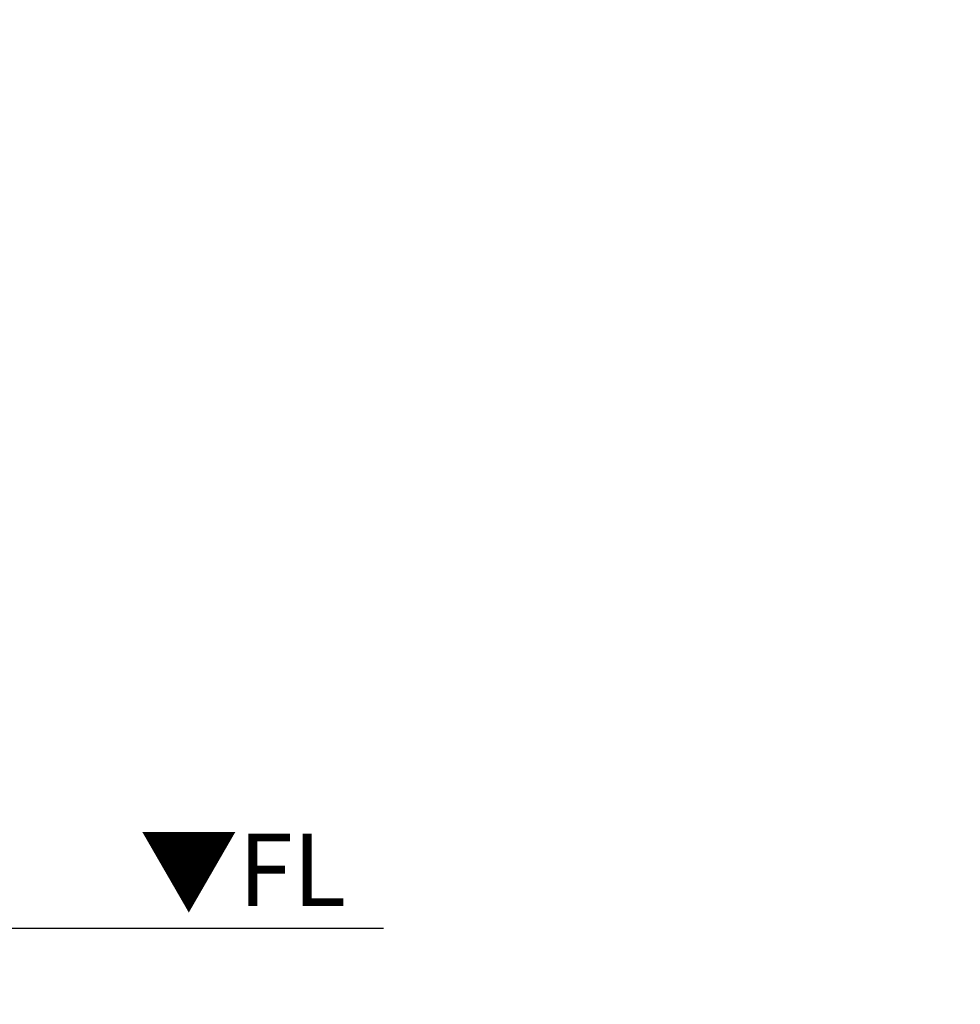
# Model space of a CAD drawing. Extents: x 27948 to 54421, y -33073 to -24203.
# Drawn here: x 45541 to 46269, y -31083 to -30322 of the extents above; entities that cross this region are included whole.
import ezdxf

# ---------------------------------------------------------------- set-up
doc = ezdxf.new("R2010")
doc.units = 0
doc.header["$LTSCALE"] = 50
doc.header["$MEASUREMENT"] = 0
doc.layers.get('0').update_dxf_attribs({"linetype": 'CONTINUOUS'})
doc.layers.get('DEFPOINTS').update_dxf_attribs({"color": 146, "linetype": 'CONTINUOUS'})
for name, color, linetype in [('111-壁仕上', 3, 'CONTINUOUS'), ('160-文字', 254, 'CONTINUOUS'), ('166-寸法B', 11, 'CONTINUOUS')]:
    doc.layers.add(name, color=color, linetype=linetype)
doc.styles.add('KH001', font='txt')
doc.styles.add('ＭＳ ゴシック', font='txt', dxfattribs={"height": 10})
doc.dimstyles.new('KH1xx030', dxfattribs={"dimscale": 30, "dimtxt": 2, "dimasz": 0.6, "dimexe": 0.3, "dimexo": 1.2, "dimgap": 0.5, "dimtad": 3, "dimdec": 1, "dimdsep": 46, "dimlunit": 6, "dimtxsty": 'KH001', "dimblk": 'DOT', "dimcen": 1, "dimdle": 1, "dimclrd": 256, "dimclre": 256, "dimclrt": 256, "dimadec": 0, "dimazin": 0, "dimtfac": 1, "dimtdec": 1, "dimtix": 1, "dimtmove": 2, "dimatfit": 3, "dimldrblk": 'CLOSEDBLANK', "dimfxl": 1, "dimtolj": 1, "dimtzin": 0, "dimlwd": -1, "dimlwe": -1, "dimarcsym": 0})

# ---------------------------------------------------------------- blocks, each defined once
blk = doc.blocks.new('_Dot')
at = {"color": 0, "linetype": 'ByBlock', "lineweight": -2}
blk.add_line((-0.5, 0), (-1, 0), dxfattribs=at)
at = {"color": 0, "linetype": 'ByBlock', "const_width": 0.5}
blk.add_lwpolyline([(-0.25, 0, 1), (0.25, 0, 1)], format="xyb", close=True, dxfattribs=at)
blk = doc.blocks.new('*D169')
at = {"layer": '166-寸法B', "transparency": 16777216}
for p, q in [((45521.31, -31060.89), (45521.31, -31476.57)), ((45524.31, -31060.89), (45524.31, -31476.57)), ((45503.31, -31467.57), (45485.31, -31467.57)), ((45521.31, -31467.57), (45524.31, -31467.57)), ((45521.31, -31467.57), (45524.31, -31467.57)), ((45630.41, -31467.57), (45524.31, -31467.57)), ((45542.31, -31467.57), (45560.31, -31467.57))]:
    blk.add_line(p, q, dxfattribs=at)
at = {"layer": 'DEFPOINTS', "color": 0, "transparency": 16777216}
for p in [(45521.31, -31024.89), (45524.31, -31024.89), (45524.31, -31467.57)]:
    blk.add_point(p, dxfattribs=at)
at = {"layer": '166-寸法B', "transparency": 16777216, "xscale": 18, "yscale": 18, "zscale": 18}
blk.add_blockref('_Dot', (45521.31, -31467.57), dxfattribs=at)
at = {"layer": '166-寸法B', "transparency": 16777216, "xscale": 18, "yscale": 18, "zscale": 18, "rotation": 180}
blk.add_blockref('_Dot', (45524.31, -31467.57), dxfattribs=at)
at = {"layer": '166-寸法B', "transparency": 16777216, "insert": (45599.88, -31422.57), "char_height": 60, "attachment_point": 5, "style": 'KH001'}
blk.add_mtext('\\A1;3', dxfattribs=at)
blk = doc.blocks.new('_ClosedBlank')
at = {"color": 0, "linetype": 'ByBlock', "lineweight": -2}
for p, q in [((-1, 0.167), (0, 0)), ((-1, 0.167), (-1, -0.167)), ((0, 0), (-1, -0.167))]:
    blk.add_line(p, q, dxfattribs=at)

msp = doc.modelspace()

# ---------------------------------------------------------------- linework, layer by layer
at = {"layer": '111-壁仕上', "ltscale": 2}
msp.add_line((45822.77, -31024.89), (43002.31, -31024.89), dxfattribs=at)

# ---------------------------------------------------------------- texts
at = {"layer": '160-文字', "color": 4, "lineweight": 0, "insert": (45793.98, -30951.38), "char_height": 56, "attachment_point": 3, "line_spacing_factor": 0.782827, "style": 'ＭＳ ゴシック'}
msp.add_mtext('▼FL', dxfattribs=at)

# ---------------------------------------------------------------- dimensions: what is measured, and where the dimension line sits
at = {"layer": '166-寸法B'}
dim = msp.add_linear_dim(base=(45524.31, -31467.57), p1=(45521.31, -31024.89), p2=(45524.31, -31024.89), dimstyle='KH1xx030', override={"dimtmove": 1}, dxfattribs=at)
dim.commit()
dim.dimension.update_dxf_attribs({"geometry": '*D169', "text_midpoint": (45599.88, -31503.53), "dimtype": 128})

# ---------------------------------------------------------------- leaders
at = {"layer": '160-文字', "annotation_type": 0, "has_hookline": 1, "hookline_direction": 1, "text_width": 1397.06}
msp.add_leader([(47873.11, -30321.78), (47482.26, -31997.52), (47464.26, -31997.52)], dimstyle='KH1xx030', override={"dimgap": 0.5, "dimtad": 1}, dxfattribs=at)

doc.saveas('drawing.dxf')
